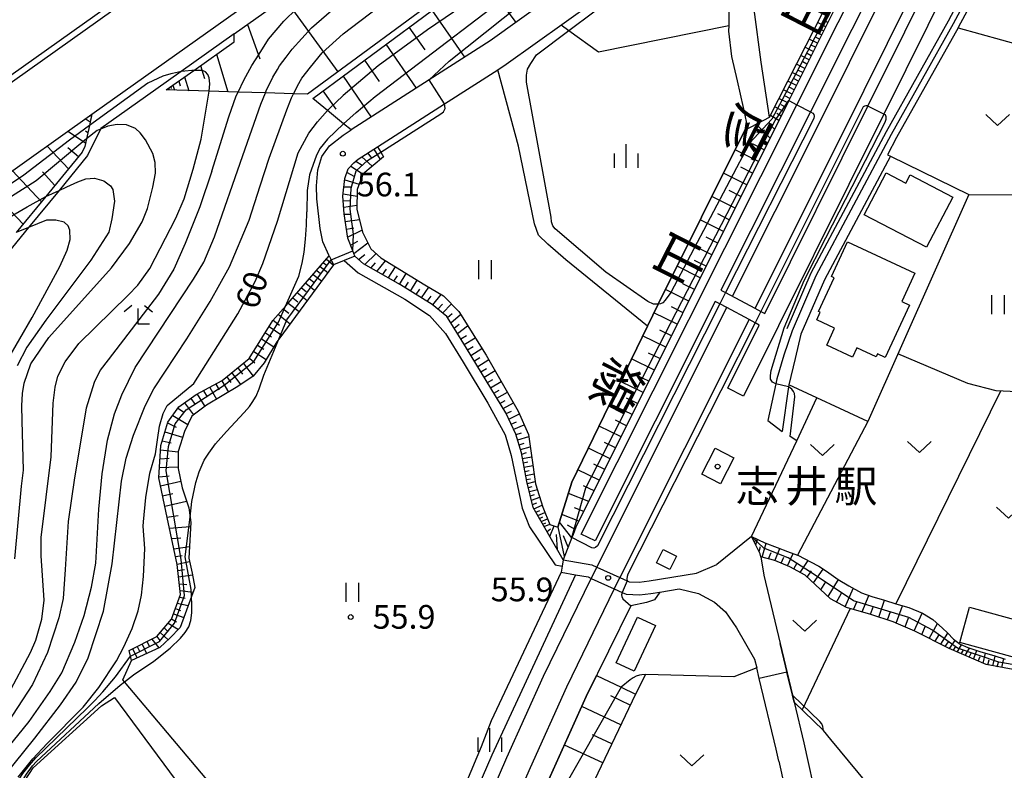
# Model space of a CAD drawing. Extents: x -12000 to -10000, y 88500 to 90000.
# Drawn here: x -11717 to -11561, y 89074 to 89192 of the extents above; entities that cross this region are included whole.
import ezdxf
from ezdxf.enums import TextEntityAlignment as Align

# ---------------------------------------------------------------- set-up
doc = ezdxf.new("R2010")
doc.units = 0
for name, color, linetype in [('2101000', 7, 'Continuous'), ('2101001', 7, 'Continuous'), ('2103000', 6, 'Continuous'), ('2226000', 7, 'Continuous'), ('2301000', 7, 'Continuous'), ('2424000', 7, 'Continuous'), ('3001000', 4, 'Continuous'), ('3003000', 7, 'Continuous'), ('5102000', 4, 'Continuous'), ('5105000', 4, 'Continuous'), ('6101110', 6, 'Continuous'), ('6101121', 6, 'Continuous'), ('6101990', 6, 'Continuous'), ('6110000', 1, 'Continuous'), ('6130000', 3, 'Continuous'), ('6301000', 3, 'Continuous'), ('6302000', 3, 'Continuous'), ('6311000', 3, 'Continuous'), ('6313000', 3, 'Continuous'), ('6333000', 2, 'Continuous'), ('6334000', 2, 'Continuous'), ('7101000', 4, 'Continuous'), ('7101001', 8, 'Continuous'), ('7102000', 2, 'Continuous'), ('7102001', 8, 'Continuous'), ('7312000', 4, 'Continuous'), ('8123000', 4, 'Continuous'), ('8124000', 4, 'Continuous'), ('8199000', 4, 'Continuous')]:
    doc.layers.add(name, color=color, linetype=linetype)
doc.styles.add('@ＭＳ ゴシック', font='txt')
doc.styles.add('Dm_Anotation', font='txt.shx', dxfattribs={"bigfont": 'PSCDM.shx'})
doc.styles.add('ＭＳ ゴシック', font='txt')

# ---------------------------------------------------------------- blocks, each defined once
blk = doc.blocks.new('631100')
at = {"layer": '6311000'}
for points in [[(-0.4, 0.6), (-0.4, -0.6)], [(0.4, 0.6), (0.4, -0.6)]]:
    blk.add_lwpolyline(points, dxfattribs=at)
blk = doc.blocks.new('631300')
at = {"layer": '6313000'}
blk.add_lwpolyline([(0.75, 0.35), (0, -0.35), (-0.75, 0.35)], dxfattribs=at)
blk = doc.blocks.new('633300')
at = {"layer": '6333000'}
for points in [[(-0.4, 0.6), (-0.9, 0.2)], [(0.72, -0.6), (0, -0.6), (0, 0.4)], [(0.4, 0.6), (0.9, 0.2)]]:
    blk.add_lwpolyline(points, dxfattribs=at)
blk = doc.blocks.new('633400')
at = {"layer": '6334000'}
for points in [[(0, -0.75), (0, 0.75)], [(-0.75, -0.75), (-0.75, 0.15)], [(0.75, -0.75), (0.75, 0.15)]]:
    blk.add_lwpolyline(points, dxfattribs=at)
blk = doc.blocks.new('731200')
at = {"layer": '7312000'}
blk.add_circle((0, 0), 0.15, dxfattribs=at)
blk = doc.blocks.new('819900')
at = {"layer": '8199000'}
blk.add_circle((0, 0), 0.15, dxfattribs=at)

msp = doc.modelspace()

# ---------------------------------------------------------------- linework, layer by layer
at = {"layer": '2101000', "flags": 128}
for points in [[(-11705.34, 89177.37), (-11647.76, 89218.3), (-11647.34, 89218.6), (-11619.35, 89239.6), (-11606.54, 89250)], [(-11660.13, 89172.22), (-11649.54, 89179), (-11641.1, 89184.41), (-11639.78, 89185.26), (-11621.45, 89198.43), (-11621.33, 89198.52), (-11605.07, 89210.92), (-11604.3, 89211.59), (-11591.93, 89222.47), (-11589.39, 89226.05), (-11586.76, 89225.13), (-11586.43, 89225.03), (-11584.38, 89224.45), (-11582.21, 89224.57), (-11576.87, 89225.24)], [(-11575.27, 89225.44), (-11573.04, 89225.71), (-11569.67, 89226.13), (-11565.36, 89226), (-11560.97, 89225.87), (-11559.16, 89225.81), (-11556.32, 89225.74), (-11555.16, 89225.71), (-11554.48, 89225.17), (-11558.87, 89214.57), (-11565.86, 89197.7), (-11569.07, 89191.65), (-11578.88, 89174.15), (-11590.79, 89151.81), (-11594.55, 89143.08), (-11595.84, 89139.24), (-11596.94, 89135.47), (-11597.12, 89134.68), (-11598.41, 89128.92)], [(-11601.7, 89219.87), (-11607.92, 89214.4), (-11624.01, 89202.13), (-11624.11, 89202.06), (-11642.31, 89188.98), (-11651.97, 89182.79), (-11664.33, 89174.87)], [(-11557.95, 89214.18), (-11564.95, 89197.28), (-11568.19, 89191.18), (-11568.28, 89191.01), (-11578, 89173.67), (-11579.45, 89170.95), (-11579, 89170.73), (-11589.43, 89151.16), (-11593.15, 89142.54), (-11594.06, 89138.7), (-11595.06, 89134.56), (-11595.11, 89134.23), (-11596.1, 89127.14)], [(-11667.78, 89154.94), (-11668.79, 89157.15), (-11669.24, 89159.29), (-11669.73, 89164), (-11669.81, 89166.05), (-11669.57, 89168.54), (-11668.95, 89170.65), (-11667.74, 89172.35), (-11665.61, 89174.05), (-11664.33, 89174.87)], [(-11663.72, 89154.9), (-11664.05, 89155.73), (-11664.86, 89157.75), (-11665.43, 89161.61), (-11665.62, 89164.42), (-11665.3, 89167.17), (-11664.77, 89168.71), (-11663.92, 89169.68), (-11663.19, 89170.27), (-11660.13, 89172.22)], [(-11667.78, 89154.94), (-11667.51, 89154.35), (-11667.14, 89153.54)], [(-11599.51, 89107.32), (-11599.59, 89107.81), (-11600.96, 89110.56)], [(-11630.76, 89106.86), (-11626.23, 89106.08), (-11625.44, 89105.72), (-11621.8, 89104.06), (-11620.63, 89103.52), (-11620.34, 89103.39), (-11618.75, 89103.31), (-11617.18, 89103.51), (-11609.67, 89104.74), (-11606.48, 89106.12)], [(-11599.51, 89107.32), (-11599, 89104.44), (-11596.43, 89093.62)], [(-11631.11, 89104.89), (-11628.81, 89104.49), (-11626.83, 89104.15), (-11626.33, 89103.92), (-11622.69, 89102.26), (-11621.46, 89101.7), (-11620.82, 89101.41), (-11618.68, 89101.31), (-11616.9, 89101.53), (-11615.49, 89101.76), (-11612.41, 89102.26), (-11609.34, 89101.54), (-11606.82, 89100.15), (-11605.08, 89098.63), (-11603.32, 89096.1), (-11600.47, 89091.12), (-11600.14, 89089.76)], [(-11596.43, 89093.62), (-11594.5, 89085.47), (-11594.23, 89084.33), (-11592.71, 89077.91), (-11588.34, 89058.29), (-11587.56, 89054.76), (-11584.33, 89043.13)], [(-11596.67, 89074.98), (-11597.09, 89076.9), (-11599.74, 89088.06), (-11600.14, 89089.76)], [(-11596.67, 89074.98), (-11592.74, 89057.31), (-11591.93, 89053.67), (-11589.19, 89043.8)]]:
    msp.add_lwpolyline(points, dxfattribs=at)
at = {"layer": '2101001', "flags": 128}
for points in [[(-11813.52, 89104.43), (-11740.1, 89152.66), (-11735.92, 89155.63), (-11705.34, 89177.37)], [(-11663.72, 89154.9), (-11665.43, 89154.22), (-11667.14, 89153.54)], [(-11598.41, 89128.92), (-11596.1, 89127.14)], [(-11600.96, 89110.56), (-11606.48, 89106.12)], [(-11630.76, 89106.86), (-11630.93, 89105.88), (-11631.11, 89104.89)]]:
    msp.add_lwpolyline(points, dxfattribs=at)
at = {"layer": '2103000', "flags": 128}
for points in [[(-11665.43, 89154.22), (-11663.2, 89152.27), (-11655.81, 89148.11), (-11651.92, 89145.51), (-11649.39, 89142.67), (-11646.58, 89138.13), (-11642.68, 89131.62), (-11639.93, 89126.64), (-11639.02, 89123.36), (-11637.24, 89115.04), (-11636.1, 89112.06), (-11632.03, 89106.05), (-11630.93, 89105.88)], [(-11556.63, 89089.25), (-11559.58, 89089.49), (-11563.85, 89090.28), (-11569.7, 89092.84), (-11575.11, 89095.58), (-11577.7, 89096.69), (-11578.55, 89097.06), (-11582.07, 89098.23), (-11585.94, 89099.31), (-11588.48, 89100.68), (-11592.48, 89104.41), (-11594.91, 89105.77), (-11597.29, 89106.73), (-11599.51, 89107.32)]]:
    msp.add_lwpolyline(points, dxfattribs=at)
at = {"layer": '2226000', "flags": 128}
for points in [[(-11864.9, 89087.38), (-11830.67, 89108.12), (-11747.15, 89162.98), (-11743.17, 89165.81), (-11655, 89228.49), (-11654.72, 89228.69), (-11626.3, 89250)], [(-11624.64, 89250), (-11654.13, 89227.88), (-11654.42, 89227.67), (-11742.59, 89165), (-11746.59, 89162.16), (-11830.13, 89107.27), (-11864.38, 89086.53)]]:
    msp.add_lwpolyline(points, dxfattribs=at)
at = {"layer": '2301000', "flags": 128}
for points in [[(-11603.98, 89148.55), (-11590.47, 89175.49), (-11565.36, 89226), (-11564.38, 89227.97), (-11564.13, 89228.48), (-11553.57, 89250)], [(-11549.12, 89250), (-11559.99, 89227.84), (-11560.55, 89226.71), (-11560.97, 89225.87), (-11586.9, 89173.7), (-11600.45, 89146.65)], [(-11670.6, 88993.13), (-11658.98, 89028.29), (-11652.39, 89045.19), (-11646.16, 89060.65), (-11645.83, 89061.4), (-11639.67, 89075.58), (-11633.9, 89088.43), (-11626.33, 89103.92), (-11625.73, 89105.14), (-11625.44, 89105.72), (-11604.87, 89146.76)], [(-11601.35, 89144.87), (-11621.8, 89104.06), (-11622.15, 89103.37), (-11622.69, 89102.26), (-11630.27, 89086.73), (-11636.01, 89073.96), (-11642.1, 89059.96), (-11642.47, 89059.11), (-11648.67, 89043.71), (-11655.21, 89026.94), (-11666.81, 88991.86)]]:
    msp.add_lwpolyline(points, dxfattribs=at)
at = {"layer": '2424000', "flags": 128}
msp.add_lwpolyline([(-11606.7, 89147.74), (-11625.72, 89109.84), (-11627.9, 89110.93), (-11593.82, 89178.87), (-11574.14, 89218.1), (-11571.95, 89217), (-11591.65, 89177.74), (-11605.81, 89149.53), (-11605.07, 89149.13), (-11600.45, 89146.66), (-11599.5, 89146.15), (-11598.87, 89145.81), (-11582.56, 89178.65), (-11565.07, 89213.86), (-11562.55, 89212.61), (-11580.05, 89177.39), (-11602.22, 89132.75), (-11604.74, 89134), (-11599.76, 89144.01), (-11600.4, 89144.35), (-11601.35, 89144.87), (-11604.87, 89146.76), (-11605.97, 89147.35), (-11606.7, 89147.74)], close=True, dxfattribs=at)
at = {"layer": '3001000', "flags": 128}
for points in [[(-11583.14, 89161.47), (-11579.66, 89168.1), (-11576.55, 89166.47), (-11575.86, 89167.79), (-11569.13, 89164.25), (-11573.3, 89156.31), (-11583.14, 89161.47)], [(-11575.1, 89152.22), (-11577.18, 89147.73), (-11575.97, 89147.17), (-11579.81, 89138.89), (-11581.01, 89139.44), (-11581.22, 89138.99), (-11584.32, 89140.42), (-11584.99, 89138.95), (-11589.07, 89140.84), (-11587.82, 89143.52), (-11590.65, 89144.83), (-11590.1, 89146.02), (-11590.35, 89146.14), (-11587.87, 89151.49), (-11588.32, 89151.7), (-11585.79, 89157.17), (-11575.1, 89152.22)], [(-11603.78, 89122.98), (-11605.9, 89118.89), (-11608.85, 89120.42), (-11606.72, 89124.5), (-11603.78, 89122.98)], [(-11614.97, 89108.51), (-11612.82, 89107.45), (-11613.87, 89105.31), (-11616.02, 89106.37), (-11614.97, 89108.51)], [(-11616.14, 89096.46), (-11619.55, 89089.23), (-11622.4, 89090.58), (-11618.99, 89097.8), (-11616.14, 89096.46)]]:
    msp.add_lwpolyline(points, close=True, dxfattribs=at)
at = {"layer": '3003000', "flags": 128}
msp.add_lwpolyline([(-11566.45, 89099.37), (-11557.82, 89096.99), (-11559.37, 89091.38), (-11568, 89093.77), (-11566.45, 89099.37)], close=True, dxfattribs=at)
at = {"layer": '5102000', "flags": 128}
msp.add_lwpolyline([(-11586.43, 89225.03), (-11596.69, 89215.31), (-11598.72, 89213), (-11600.61, 89209.8), (-11601.13, 89208.65), (-11602.15, 89206.4), (-11603.28, 89203.26), (-11603.96, 89199.36), (-11604.5, 89195.71), (-11604.58, 89191.39), (-11604.6, 89190.51), (-11604.12, 89186.51), (-11603.23, 89182.67), (-11602.29, 89178.43), (-11601.84, 89176.22), (-11602.03, 89174.84), (-11615.72, 89147.31), (-11617.45, 89143.84), (-11629.39, 89119.13), (-11631.6, 89112.01)], dxfattribs=at)
at = {"layer": '5105000', "flags": 128}
for points in [[(-11703.84, 89083.77), (-11701.78, 89085.09), (-11691.13, 89070.68), (-11690.35, 89068.78), (-11690.32, 89068.42), (-11692.36, 89066.85)], [(-11692.36, 89066.85), (-11695.3, 89065.95), (-11716.5, 89058.14), (-11717.85, 89058.54), (-11719.07, 89060.38), (-11719.48, 89062.71), (-11719.01, 89067.22), (-11714.62, 89073.96), (-11703.84, 89083.77)]]:
    msp.add_lwpolyline(points, dxfattribs=at)
at = {"layer": '6101110', "flags": 128}
for points in [[(-11693.58, 89181.2), (-11689.23, 89184.29), (-11682.85, 89188.82), (-11682.81, 89190.08), (-11646.2, 89216.1), (-11645.75, 89216.42), (-11617.68, 89237.47), (-11607.26, 89245.94), (-11603.73, 89250), (-11601.55, 89252.5), (-11600.08, 89255.25), (-11593.41, 89260.67), (-11592.59, 89261.34), (-11592.14, 89261.71), (-11591.66, 89262.1)], [(-11670.4, 89179.87), (-11646.95, 89197.21), (-11629.08, 89210.94), (-11614.49, 89221.84), (-11607.22, 89227.33), (-11603.59, 89230.07), (-11597.96, 89234.43), (-11594.51, 89237.57), (-11592.28, 89240.58), (-11588.75, 89246.25)], [(-11585.97, 89197.75), (-11595.07, 89179.51), (-11628.76, 89112.01), (-11629.21, 89110.86), (-11629.39, 89110.4), (-11630.76, 89106.86), (-11635.51, 89115.14), (-11636.51, 89119.25), (-11637.36, 89123.8), (-11638.24, 89126.76), (-11639.87, 89130.12), (-11646.05, 89140.35), (-11648, 89143.5), (-11649.18, 89145.35), (-11651.51, 89147.28), (-11656.52, 89150.35), (-11660.79, 89152.77), (-11662.35, 89153.69), (-11663.72, 89154.9), (-11664.05, 89155.73), (-11664.86, 89157.75), (-11665.43, 89161.61), (-11665.62, 89164.42), (-11665.3, 89167.17), (-11664.77, 89168.71), (-11663.92, 89169.68), (-11663.19, 89170.27), (-11660.13, 89172.22)], [(-11705.34, 89177.37), (-11705.73, 89175.57), (-11706.18, 89173.48), (-11706.45, 89172.24), (-11706.88, 89171.36), (-11712.62, 89164.37), (-11717.32, 89158.64)], [(-11699.43, 89092.5), (-11695.07, 89094.72), (-11692.77, 89097.46), (-11691.33, 89101.35), (-11691.85, 89106.12), (-11693.46, 89113.54), (-11694.74, 89119.82), (-11694.44, 89124.96), (-11693.35, 89128.63), (-11691.57, 89131.09), (-11688.83, 89133), (-11684.73, 89135.22), (-11680.44, 89138.69), (-11676.71, 89144.7), (-11674.68, 89147.02), (-11667.78, 89154.94)], [(-11559.58, 89089.49), (-11563.85, 89090.28), (-11569.7, 89092.84), (-11575.11, 89095.58), (-11577.7, 89096.69), (-11578.55, 89097.06), (-11582.07, 89098.23), (-11585.94, 89099.31), (-11588.48, 89100.68), (-11592.48, 89104.41), (-11594.91, 89105.77), (-11597.29, 89106.73), (-11599.51, 89107.32), (-11599.59, 89107.81), (-11600.96, 89110.56)], [(-11619.31, 89085.62), (-11627.45, 89068.57), (-11624.79, 89067.11), (-11625.09, 89066.31), (-11626.14, 89063.47), (-11631.63, 89048.65), (-11632.1, 89047.66), (-11632.43, 89046.95), (-11634.67, 89042.81), (-11640.68, 89034.2), (-11641.46, 89028.73)]]:
    msp.add_lwpolyline(points, dxfattribs=at)
at = {"layer": '6101121', "flags": 128}
for points in [[(-11588.55, 89250), (-11588.49, 89248.49), (-11589.61, 89246.77), (-11593.11, 89241.15), (-11595.26, 89238.25), (-11598.61, 89235.19), (-11604.2, 89230.87), (-11607.78, 89228.17), (-11615.09, 89222.64), (-11629.68, 89211.74), (-11647.55, 89198.01), (-11671.21, 89180.53), (-11673.45, 89180.6), (-11677.88, 89180.73), (-11682.22, 89180.86), (-11686.77, 89181), (-11693.58, 89181.2)], [(-11588.75, 89246.25), (-11588.85, 89245.42), (-11589.18, 89242.65), (-11590.39, 89237.86), (-11591.93, 89233.85), (-11594.62, 89229.32), (-11597.79, 89225.09), (-11601.7, 89219.87), (-11607.92, 89214.4), (-11624.01, 89202.13), (-11624.11, 89202.06), (-11642.31, 89188.98), (-11651.97, 89182.79), (-11664.33, 89174.87), (-11665.51, 89175.84), (-11668.07, 89177.95), (-11670.4, 89179.87)], [(-11660.13, 89172.22), (-11659.65, 89171.37), (-11659.22, 89170.63), (-11662.45, 89167.88), (-11663.38, 89165.43), (-11663.4, 89162.33), (-11662.54, 89158.71), (-11661.21, 89156.05), (-11659.61, 89154.62), (-11652.67, 89150.38), (-11649.7, 89148.63), (-11647.29, 89146.14), (-11642.98, 89139.25), (-11637.87, 89130.39), (-11636.28, 89126.68), (-11635.79, 89123.38), (-11635.13, 89118.86), (-11634, 89115.2), (-11632.88, 89112.46), (-11631.6, 89112.01), (-11629.39, 89119.13), (-11617.45, 89143.84), (-11615.72, 89147.31), (-11602.03, 89174.84), (-11598.13, 89176.89), (-11587.99, 89196.83)], [(-11813.52, 89104.43), (-11740.1, 89152.66), (-11735.92, 89155.63), (-11705.34, 89177.37)], [(-11667.78, 89154.94), (-11667.51, 89154.35), (-11667.14, 89153.54), (-11675.76, 89141.76), (-11676.06, 89141.36), (-11678.11, 89138.04), (-11679.85, 89135.9), (-11682.23, 89134.3), (-11687.21, 89131.34), (-11689.56, 89129.58), (-11690.7, 89127.18), (-11691.7, 89123.99), (-11691.72, 89121.3), (-11691.07, 89118.26), (-11690.03, 89115.08), (-11689.82, 89113.58), (-11689.71, 89112.77), (-11690.03, 89107.14), (-11689.49, 89104.74), (-11689.06, 89102.48), (-11689.59, 89101.03), (-11691.38, 89096.14), (-11692.99, 89094.46), (-11694.61, 89092.99), (-11699.09, 89090.93), (-11699.23, 89091.59), (-11699.43, 89092.5)], [(-11600.96, 89110.56), (-11598.84, 89109.54), (-11596.9, 89108.81), (-11595.25, 89108.19), (-11593.71, 89107.6), (-11593.55, 89107.54), (-11591.64, 89106.55), (-11590.31, 89105.84), (-11589.12, 89105.08), (-11587.24, 89103.76), (-11585.58, 89102.72), (-11583.57, 89101.62), (-11581.91, 89101.03), (-11579.93, 89100.45), (-11578.12, 89099.89), (-11577.74, 89099.77), (-11576.07, 89099.31), (-11573.9, 89098.4), (-11572.29, 89097.43), (-11570.73, 89096.07), (-11569.96, 89095.3), (-11569, 89094.28), (-11567.97, 89093.52), (-11566.73, 89092.98), (-11564.68, 89092.3), (-11562.63, 89091.7), (-11560.81, 89091.15)], [(-11641.46, 89028.73), (-11643.93, 89029.66), (-11645.58, 89030.28), (-11647.4, 89030.96), (-11649.57, 89031.78), (-11645.42, 89042.42), (-11639.24, 89057.76), (-11632.81, 89072.55), (-11627.11, 89085.25), (-11625.48, 89088.57), (-11621.61, 89086.72), (-11619.31, 89085.62)]]:
    msp.add_lwpolyline(points, dxfattribs=at)
at = {"layer": '6101990', "flags": 128}
for points in [[(-11643.92, 89199.54), (-11638.24, 89191.9)], [(-11674.86, 89195.73), (-11666.41, 89184.07)], [(-11651.53, 89193.82), (-11646.39, 89186.37)], [(-11588.91, 89191.85), (-11589.55, 89192.17)], [(-11680.73, 89191.56), (-11678.77, 89186.13)], [(-11655.17, 89191.13), (-11652.69, 89187.53)], [(-11589.88, 89189.91), (-11591.18, 89190.56)], [(-11589.23, 89191.21), (-11590.52, 89191.86)], [(-11589.56, 89190.56), (-11590.2, 89190.88)], [(-11590.53, 89188.6), (-11591.84, 89189.26)], [(-11590.21, 89189.26), (-11590.86, 89189.58)], [(-11658.81, 89188.44), (-11654.02, 89181.48)], [(-11591.19, 89187.29), (-11592.51, 89187.95)], [(-11590.86, 89187.95), (-11591.52, 89188.28)], [(-11685.62, 89186.86), (-11683.82, 89180.91)], [(-11662.21, 89185.93), (-11659.89, 89182.56)], [(-11591.85, 89185.96), (-11593.18, 89186.63)], [(-11591.52, 89186.62), (-11592.18, 89186.96)], [(-11688.15, 89185.06), (-11687.54, 89183.03)], [(-11592.52, 89184.62), (-11593.86, 89185.3)], [(-11592.86, 89183.95), (-11593.53, 89184.29)], [(-11592.19, 89185.29), (-11592.85, 89185.63)], [(-11691.6, 89182.6), (-11691.38, 89181.87)], [(-11690.68, 89183.26), (-11690.03, 89181.09)], [(-11665.61, 89183.41), (-11661.13, 89176.92)], [(-11593.87, 89181.92), (-11595.23, 89182.6)], [(-11593.19, 89183.28), (-11594.54, 89183.95)], [(-11593.53, 89182.6), (-11594.21, 89182.94)], [(-11693.2, 89181.47), (-11693.11, 89181.19)], [(-11692.86, 89181.71), (-11692.78, 89181.44)], [(-11692.53, 89181.95), (-11692.29, 89181.16)], [(-11668.78, 89181.07), (-11666.76, 89178.14)], [(-11594.55, 89180.55), (-11595.92, 89181.24)], [(-11594.21, 89181.23), (-11594.89, 89181.58)], [(-11595.24, 89179.17), (-11596.62, 89179.87)], [(-11594.9, 89179.86), (-11595.58, 89180.21)], [(-11595.93, 89177.78), (-11597.28, 89178.55)], [(-11595.59, 89178.48), (-11596.28, 89178.83)], [(-11705.62, 89176.09), (-11706.4, 89176.61)], [(-11705.42, 89177.02), (-11705.63, 89177.16)], [(-11705.52, 89176.55), (-11705.63, 89176.63)], [(-11596.63, 89176.38), (-11597.99, 89177.16)], [(-11596.28, 89177.08), (-11596.96, 89177.47)], [(-11598.03, 89173.59), (-11600.25, 89175.77)], [(-11597.33, 89174.99), (-11598.1, 89175.74)], [(-11706.34, 89172.76), (-11709.18, 89174.64)], [(-11705.98, 89174.43), (-11706.37, 89174.69)], [(-11709.06, 89168.7), (-11712.44, 89172.32)], [(-11707.49, 89170.62), (-11709.15, 89172.05)], [(-11660.76, 89171.82), (-11659.73, 89170.2)], [(-11599.87, 89169.89), (-11603.57, 89171.74)], [(-11598.95, 89171.74), (-11600.79, 89172.68)], [(-11662.64, 89170.62), (-11660.99, 89169.13)], [(-11661.7, 89171.22), (-11661.08, 89170.4)], [(-11664.4, 89169.13), (-11662.43, 89167.9)], [(-11663.58, 89169.95), (-11662.56, 89169.31)], [(-11600.79, 89168.05), (-11602.64, 89168.97)], [(-11713.34, 89163.5), (-11717.93, 89168.42)], [(-11711.2, 89166.1), (-11713.19, 89168.23)], [(-11665.32, 89166.99), (-11663.05, 89166.3)], [(-11664.97, 89168.12), (-11663.89, 89167.54)], [(-11601.72, 89166.2), (-11605.41, 89168.04)], [(-11665.45, 89165.88), (-11664.32, 89165.9)], [(-11665.58, 89164.78), (-11663.39, 89164.39)], [(-11603.56, 89162.51), (-11607.25, 89164.35)], [(-11602.64, 89164.35), (-11604.48, 89165.27)], [(-11716.24, 89159.95), (-11718.95, 89162.86)], [(-11665.57, 89163.72), (-11664.48, 89163.67)], [(-11665.5, 89162.65), (-11663.4, 89162.96)], [(-11665.42, 89161.53), (-11664.32, 89161.57)], [(-11604.48, 89160.67), (-11606.32, 89161.58)], [(-11665.25, 89160.41), (-11663.01, 89160.68)], [(-11665.07, 89159.16), (-11663.91, 89159.38)], [(-11605.4, 89158.82), (-11609.08, 89160.66)], [(-11664.88, 89157.91), (-11662.61, 89159)], [(-11606.32, 89156.98), (-11608.16, 89157.9)], [(-11664.41, 89156.62), (-11663.29, 89157.29)], [(-11663.89, 89155.33), (-11661.69, 89157)], [(-11607.23, 89155.14), (-11610.92, 89156.98)], [(-11663.14, 89154.38), (-11662.15, 89155.19)], [(-11662.18, 89153.59), (-11660.38, 89155.3)], [(-11669.22, 89153.29), (-11668.02, 89152.33)], [(-11668.72, 89153.86), (-11668.13, 89153.43)], [(-11668.22, 89154.44), (-11667.16, 89153.52)], [(-11661.23, 89153.03), (-11660.46, 89153.86)], [(-11660.28, 89152.48), (-11658.87, 89154.17)], [(-11658.45, 89151.44), (-11657.28, 89153.2)], [(-11609.07, 89151.47), (-11612.74, 89153.3)], [(-11608.15, 89153.3), (-11609.99, 89154.22)], [(-11670.32, 89152.02), (-11669.02, 89150.98)], [(-11669.77, 89152.66), (-11669.15, 89152.16)], [(-11659.37, 89151.96), (-11658.74, 89152.84)], [(-11657.56, 89150.94), (-11657.01, 89151.81)], [(-11656.68, 89150.44), (-11655.61, 89152.18)], [(-11672.18, 89149.89), (-11671.43, 89149.3)], [(-11671.52, 89150.65), (-11670.1, 89149.5)], [(-11670.92, 89151.34), (-11670.24, 89150.79)], [(-11655.81, 89149.91), (-11655.27, 89150.78)], [(-11654.94, 89149.38), (-11653.88, 89151.12)], [(-11653.19, 89148.31), (-11652.02, 89150)], [(-11609.98, 89149.63), (-11611.82, 89150.55)], [(-11673.56, 89148.32), (-11672.74, 89147.66)], [(-11672.84, 89149.14), (-11671.28, 89147.89)], [(-11654.06, 89148.84), (-11653.48, 89149.68)], [(-11652.28, 89147.75), (-11651.65, 89148.58)], [(-11651.39, 89147.18), (-11650.09, 89148.86)], [(-11610.9, 89147.8), (-11614.57, 89149.63)], [(-11674.27, 89147.49), (-11672.57, 89146.13)], [(-11650.62, 89146.54), (-11649.88, 89147.3)], [(-11649.85, 89145.9), (-11648.45, 89147.34)], [(-11611.81, 89145.96), (-11613.65, 89146.88)], [(-11675.84, 89145.69), (-11673.98, 89144.2)], [(-11675.06, 89146.59), (-11674.17, 89145.88)], [(-11649.1, 89145.22), (-11648.35, 89145.85)], [(-11648.55, 89144.37), (-11647, 89145.67)], [(-11612.73, 89144.13), (-11616.4, 89145.96)], [(-11677.29, 89143.77), (-11675.28, 89142.43)], [(-11676.64, 89144.78), (-11675.66, 89144.01)], [(-11648.01, 89143.52), (-11647.22, 89144.13)], [(-11647.48, 89142.66), (-11645.89, 89143.9)], [(-11677.9, 89142.78), (-11676.93, 89142.14)], [(-11646.95, 89141.8), (-11646.09, 89142.33)], [(-11614.55, 89140.49), (-11618.2, 89142.28)], [(-11613.64, 89142.31), (-11615.47, 89143.22)], [(-11679.12, 89140.81), (-11678.14, 89140.19)], [(-11678.51, 89141.8), (-11676.54, 89140.58)], [(-11646.42, 89140.95), (-11644.7, 89142)], [(-11645.89, 89140.08), (-11645.02, 89140.61)], [(-11679.73, 89139.83), (-11677.78, 89138.58)], [(-11645.36, 89139.2), (-11643.62, 89140.27)], [(-11615.45, 89138.69), (-11617.26, 89139.58)], [(-11681.37, 89137.94), (-11679.81, 89135.94)], [(-11680.4, 89138.75), (-11679.55, 89138.04)], [(-11644.83, 89138.33), (-11643.95, 89138.87)], [(-11644.3, 89137.46), (-11642.56, 89138.53)], [(-11616.34, 89136.89), (-11619.95, 89138.66)], [(-11683.99, 89135.82), (-11683.34, 89134.92)], [(-11683.18, 89136.47), (-11681.82, 89134.58)], [(-11682.27, 89137.21), (-11681.52, 89136.24)], [(-11643.78, 89136.6), (-11642.92, 89137.13)], [(-11643.27, 89135.74), (-11641.56, 89136.79)], [(-11617.23, 89135.11), (-11619.02, 89135.99)], [(-11685.75, 89134.67), (-11685.21, 89133.76)], [(-11684.8, 89135.18), (-11683.73, 89133.41)], [(-11642.76, 89134.9), (-11641.91, 89135.41)], [(-11642.25, 89134.07), (-11640.57, 89135.06)], [(-11618.12, 89133.34), (-11621.68, 89135.09)], [(-11688.71, 89133.07), (-11687.48, 89131.13)], [(-11687.7, 89133.61), (-11687.13, 89132.67)], [(-11686.7, 89134.15), (-11685.63, 89132.28)], [(-11641.76, 89133.24), (-11640.91, 89133.72)], [(-11641.26, 89132.42), (-11639.59, 89133.37)], [(-11690.67, 89131.72), (-11689.26, 89129.81)], [(-11689.69, 89132.4), (-11689, 89131.46)], [(-11640.77, 89131.61), (-11639.93, 89132.06)], [(-11640.28, 89130.81), (-11638.62, 89131.69)], [(-11619.87, 89129.83), (-11623.38, 89131.56)], [(-11618.99, 89131.58), (-11620.76, 89132.45)], [(-11692.56, 89129.72), (-11690.19, 89128.25)], [(-11691.74, 89130.85), (-11690.68, 89130.15)], [(-11639.81, 89129.99), (-11638.96, 89130.4)], [(-11639.39, 89129.14), (-11637.69, 89129.96)], [(-11693.38, 89128.52), (-11692.04, 89127.86)], [(-11639, 89128.32), (-11638.15, 89128.69)], [(-11638.6, 89127.51), (-11636.94, 89128.22)], [(-11621.62, 89126.32), (-11625.09, 89128.03)], [(-11620.74, 89128.08), (-11622.49, 89128.94)], [(-11693.8, 89127.11), (-11690.99, 89126.26)], [(-11638.22, 89126.69), (-11637.37, 89126.96)], [(-11694.22, 89125.7), (-11692.8, 89125.35)], [(-11637.96, 89125.82), (-11636.23, 89126.37)], [(-11637.74, 89125.06), (-11636.92, 89125.31)], [(-11622.48, 89124.59), (-11624.21, 89125.44)], [(-11694.48, 89124.26), (-11691.7, 89123.94)], [(-11637.51, 89124.3), (-11636, 89124.76)], [(-11637.32, 89123.6), (-11636.6, 89123.82)], [(-11623.34, 89122.86), (-11626.77, 89124.55)], [(-11694.56, 89122.86), (-11693.13, 89122.93)], [(-11637.19, 89122.88), (-11635.76, 89123.18)], [(-11637.06, 89122.19), (-11636.36, 89122.34)], [(-11636.93, 89121.5), (-11635.56, 89121.78)], [(-11624.2, 89121.15), (-11625.9, 89121.99)], [(-11694.64, 89121.47), (-11691.72, 89121.59)], [(-11636.81, 89120.84), (-11636.13, 89120.97)], [(-11636.68, 89120.18), (-11635.36, 89120.44)], [(-11625.05, 89119.44), (-11628.44, 89121.11)], [(-11694.73, 89120.01), (-11693.12, 89120.14)], [(-11694.48, 89118.57), (-11691.29, 89119.29)], [(-11636.57, 89119.55), (-11635.92, 89119.68)], [(-11636.43, 89118.92), (-11635.19, 89119.25)], [(-11694.16, 89116.96), (-11692.52, 89117.33)], [(-11636.28, 89118.29), (-11635.66, 89118.45)], [(-11636.12, 89117.65), (-11634.86, 89118)], [(-11635.96, 89116.98), (-11635.32, 89117.2)], [(-11626.73, 89116.07), (-11629.94, 89117.37)], [(-11625.89, 89117.76), (-11627.57, 89118.58)], [(-11693.83, 89115.36), (-11690.37, 89116.12)], [(-11635.79, 89116.3), (-11634.48, 89116.76)], [(-11635.63, 89115.61), (-11634.95, 89115.85)], [(-11635.4, 89114.95), (-11634.09, 89115.5)], [(-11635.09, 89114.41), (-11634.49, 89114.67)], [(-11634.79, 89113.88), (-11633.66, 89114.36)], [(-11628.28, 89112.98), (-11630.97, 89114.05)], [(-11627.51, 89114.52), (-11628.98, 89115.11)], [(-11693.48, 89113.62), (-11691.69, 89113.88)], [(-11634.52, 89113.41), (-11633.99, 89113.64)], [(-11634.25, 89112.94), (-11633.25, 89113.37)], [(-11634.01, 89112.52), (-11633.54, 89112.73)], [(-11633.77, 89112.11), (-11632.9, 89112.52)], [(-11629.42, 89110.32), (-11631.35, 89112.81)], [(-11693.1, 89111.89), (-11689.75, 89112.14)], [(-11633.32, 89111.32), (-11632.79, 89111.78)], [(-11632.87, 89110.54), (-11632.2, 89112.22)], [(-11630.56, 89107.38), (-11631.58, 89112.06)], [(-11628.89, 89111.67), (-11630.09, 89112.34)], [(-11692.75, 89110.25), (-11691.29, 89110.36)], [(-11631.68, 89108.46), (-11631.83, 89110.85)], [(-11629.99, 89108.85), (-11630.72, 89110.67)], [(-11600.71, 89110.05), (-11600.61, 89110.39)], [(-11600.5, 89109.63), (-11600.41, 89109.94)], [(-11600.29, 89109.21), (-11600.03, 89110.11)], [(-11599.28, 89107.26), (-11598.65, 89109.47)], [(-11692.39, 89108.6), (-11689.93, 89108.96)], [(-11599.78, 89108.18), (-11599.55, 89108.98)], [(-11598.28, 89106.99), (-11597.87, 89108.01)], [(-11597.27, 89106.72), (-11596.49, 89108.65)], [(-11595.29, 89105.92), (-11594.4, 89107.87)], [(-11692.12, 89107.39), (-11691.06, 89107.54)], [(-11691.86, 89106.17), (-11689.91, 89106.59)], [(-11596.28, 89106.32), (-11595.84, 89107.28)], [(-11594.28, 89105.41), (-11593.75, 89106.39)], [(-11593.28, 89104.86), (-11592.02, 89106.75)], [(-11691.75, 89105.18), (-11690.71, 89105.35)], [(-11592.17, 89104.12), (-11591.48, 89105.11)], [(-11591.18, 89103.2), (-11589.61, 89105.39)], [(-11691.64, 89104.18), (-11689.44, 89104.49)], [(-11691.52, 89103.08), (-11690.32, 89102.93)], [(-11590.02, 89102.12), (-11589.23, 89103.36)], [(-11588.86, 89101.04), (-11587.18, 89103.72)], [(-11691.4, 89101.98), (-11689.34, 89101.73)], [(-11587.54, 89100.17), (-11586.75, 89101.57)], [(-11586.14, 89099.42), (-11584.88, 89102.33)], [(-11691.83, 89099.99), (-11690.09, 89099.65)], [(-11691.47, 89100.97), (-11690.6, 89100.8)], [(-11584.81, 89099), (-11584.26, 89100.34)], [(-11583.47, 89098.62), (-11582.41, 89101.21)], [(-11580.81, 89097.81), (-11579.92, 89100.45)], [(-11692.14, 89099.16), (-11691.32, 89098.86)], [(-11582.13, 89098.25), (-11581.69, 89099.54)], [(-11579.43, 89097.35), (-11578.98, 89098.68)], [(-11578.06, 89096.85), (-11577.05, 89099.58)], [(-11575.24, 89095.64), (-11573.95, 89098.42)], [(-11692.75, 89097.51), (-11691.98, 89097.05)], [(-11692.45, 89098.33), (-11690.8, 89097.73)], [(-11576.65, 89096.24), (-11576.11, 89097.67)], [(-11694.53, 89095.37), (-11693.28, 89094.2)], [(-11693.91, 89096.1), (-11693.26, 89095.48)], [(-11693.3, 89096.83), (-11691.66, 89095.84)], [(-11574.04, 89095.04), (-11573.42, 89096.39)], [(-11572.84, 89094.43), (-11571.55, 89096.78)], [(-11696.63, 89093.93), (-11696.26, 89093.16)], [(-11695.84, 89094.33), (-11694.78, 89092.91)], [(-11695.08, 89094.71), (-11694.6, 89094.07)], [(-11571.93, 89093.97), (-11571.28, 89094.97)], [(-11571.01, 89093.5), (-11569.89, 89095.23)], [(-11570.32, 89093.15), (-11569.81, 89093.88)], [(-11569.62, 89092.81), (-11568.74, 89094.09)], [(-11698.9, 89092.77), (-11698.2, 89091.34)], [(-11698.16, 89093.15), (-11697.8, 89092.42)], [(-11697.42, 89093.52), (-11696.7, 89092.03)], [(-11569.01, 89092.54), (-11568.61, 89093.12)], [(-11568.4, 89092.27), (-11567.72, 89093.41)], [(-11567.78, 89092), (-11567.44, 89092.57)], [(-11567.16, 89091.73), (-11566.47, 89092.89)], [(-11565.83, 89091.15), (-11565.33, 89092.51)], [(-11566.5, 89091.44), (-11566.22, 89092.08)], [(-11565.08, 89090.82), (-11564.81, 89091.54)], [(-11564.32, 89090.49), (-11563.93, 89092.08)], [(-11563.57, 89090.23), (-11563.37, 89091.04)], [(-11562.79, 89090.08), (-11562.43, 89091.64)], [(-11562.08, 89089.95), (-11561.91, 89090.69)], [(-11561.38, 89089.82), (-11561.05, 89091.22)], [(-11620.16, 89083.84), (-11623.25, 89085.33)], [(-11621.63, 89080.75), (-11627.84, 89083.63)], [(-11623.07, 89077.74), (-11626.14, 89079.16)], [(-11624.51, 89074.72), (-11630.57, 89077.53)]]:
    msp.add_lwpolyline(points, dxfattribs=at)
at = {"layer": '6110000', "flags": 128}
for points in [[(-11600.96, 89110.56), (-11593.82, 89125.71)], [(-11615.49, 89101.76), (-11616.3, 89100.53), (-11617.57, 89100.08), (-11620.09, 89099.59), (-11627.11, 89085.25), (-11632.81, 89072.55), (-11639.24, 89057.76), (-11645.42, 89042.42), (-11649.57, 89031.78)], [(-11594.23, 89084.33), (-11594.5, 89085.47), (-11596.43, 89093.62)], [(-11600.14, 89089.76), (-11603.75, 89088.36), (-11617.76, 89088.7)], [(-11596.67, 89074.98), (-11597.09, 89076.9), (-11599.74, 89088.06), (-11600.14, 89089.76)], [(-11560.52, 89048.93), (-11562.12, 89049.21), (-11564.69, 89049.65), (-11581.29, 89069.81), (-11588.41, 89078.45), (-11589.58, 89079.87)]]:
    msp.add_lwpolyline(points, dxfattribs=at)
at = {"layer": '6130000', "flags": 128}
for points in [[(-11555.47, 89225), (-11566.67, 89198.09), (-11569.86, 89192.09), (-11579.67, 89174.58), (-11591.6, 89152.21), (-11595.4, 89143.4)], [(-11682.81, 89190.08), (-11691.23, 89184.1), (-11695.23, 89181.25), (-11703.96, 89175.08), (-11704.01, 89174.98), (-11706.03, 89170.82), (-11710.55, 89165.32), (-11715.36, 89159.45), (-11720.69, 89152.95)], [(-11813.52, 89104.43), (-11740.1, 89152.66), (-11735.92, 89155.63), (-11705.34, 89177.37)]]:
    msp.add_lwpolyline(points, dxfattribs=at)
at = {"layer": '6301000', "flags": 128}
for points in [[(-11598.13, 89176.89), (-11599.43, 89185.6), (-11600.55, 89193.94), (-11600.43, 89200.13), (-11599.92, 89202.65), (-11599.18, 89205.69), (-11597.53, 89208.21), (-11590.63, 89215.55), (-11588.43, 89217.96), (-11586.66, 89220.8), (-11584.38, 89224.45)], [(-11631.08, 89191.51), (-11629.86, 89190.62), (-11625.2, 89187.23), (-11604.58, 89191.39)], [(-11568.28, 89191.01), (-11547.68, 89185.31)], [(-11617.45, 89143.84), (-11630.33, 89154.34), (-11633.18, 89156.78), (-11634.66, 89158.23), (-11635.32, 89160.04), (-11637.82, 89172.32), (-11641.1, 89184.41)], [(-11579, 89170.73), (-11566.6, 89164.66), (-11582.57, 89128.73), (-11595.06, 89134.56)], [(-11566.6, 89164.66), (-11556.08, 89164.61), (-11554.77, 89159), (-11552.97, 89154.67), (-11550.64, 89150.7), (-11548.48, 89148.28), (-11548.42, 89148.21), (-11546.88, 89147.14), (-11545.27, 89136.67), (-11549.29, 89134.89), (-11555.57, 89133.28), (-11562.25, 89133.58), (-11566.76, 89134.74), (-11577.8, 89139.46)], [(-11593.82, 89125.71), (-11590.65, 89132.5)], [(-11631.11, 89104.89), (-11642.15, 89081.36), (-11643.76, 89077.25), (-11650.73, 89060.67), (-11653.9, 89054.2), (-11656.24, 89050.71), (-11658.94, 89048.71)], [(-11628.81, 89104.49), (-11642.05, 89075.97), (-11648, 89062.21), (-11653.65, 89049.12), (-11656.62, 89044.82)], [(-11585.37, 89099.15), (-11592.96, 89083.11)], [(-11700.46, 89087.88), (-11699.09, 89090.93)], [(-11686.58, 89071.41), (-11700.19, 89087.56), (-11700.46, 89087.88)], [(-11617.76, 89088.7), (-11619.31, 89085.62)], [(-11589.58, 89079.87), (-11594.23, 89084.33)]]:
    msp.add_lwpolyline(points, dxfattribs=at)
at = {"layer": '6302000', "flags": 128}
for points in [[(-11561.59, 89133.55), (-11578.12, 89099.89)], [(-11582.57, 89128.73), (-11593.71, 89107.6)]]:
    msp.add_lwpolyline(points, dxfattribs=at)
at = {"layer": '7101000', "flags": 128}
for points in [[(-11717.03, 89072.45), (-11714.68, 89075.38), (-11712.42, 89077.82), (-11706.74, 89083.52), (-11704.27, 89086.65), (-11701.47, 89090.9), (-11700.32, 89093.1), (-11699, 89096), (-11698.01, 89098.81), (-11697.51, 89101.27), (-11697.16, 89104.21), (-11696.97, 89108.66), (-11697.21, 89112.21), (-11697.18, 89112.89), (-11696.79, 89116.72), (-11696.16, 89120.56), (-11695.31, 89123.65), (-11694.96, 89125.86), (-11694.65, 89128.03), (-11694.07, 89130), (-11693.42, 89131.3), (-11689.24, 89134.78), (-11682.25, 89145.76), (-11679.52, 89150.87), (-11678.28, 89153.76), (-11675.98, 89160.44), (-11672.69, 89171.27), (-11671.02, 89174.34), (-11669.67, 89176.15), (-11668.07, 89177.95)], [(-11717.53, 89106.99), (-11716.49, 89118.52), (-11716.18, 89121.03), (-11716.39, 89128.83), (-11716.42, 89131.2), (-11716.32, 89133.17), (-11716.07, 89134.83), (-11715.02, 89137.87), (-11712.18, 89142.01), (-11702.27, 89153.05), (-11699.41, 89156.9), (-11697.42, 89160.35), (-11696.56, 89162.44), (-11695.7, 89165.83), (-11695.29, 89168.06), (-11695.33, 89169.74), (-11695.7, 89171.14), (-11696.89, 89173.3), (-11697.73, 89174.43), (-11698.45, 89175.08), (-11699.88, 89175.67), (-11701.34, 89175.73), (-11702.81, 89175.49), (-11704.01, 89174.98), (-11704.51, 89174.77), (-11706.19, 89173.47)]]:
    msp.add_lwpolyline(points, dxfattribs=at)
at = {"layer": '7101001', "flags": 128}
for points in [[(-11591.09, 89250), (-11591.1, 89249.96), (-11592.44, 89246.49), (-11595.8, 89241.03), (-11600.51, 89235.22), (-11607.78, 89228.17), (-11607.21, 89227.34), (-11611.07, 89223.41), (-11619, 89216.28), (-11634.51, 89203.66), (-11645.32, 89195.44), (-11652.25, 89190.73), (-11660.06, 89185), (-11665.6, 89180.35), (-11667.85, 89178.17), (-11668.07, 89177.95)], [(-11706.19, 89173.47), (-11706.46, 89173.26), (-11714.18, 89166.8), (-11813.05, 89104.06), (-11826.57, 89095.48), (-11840.32, 89086.4), (-11857.25, 89074.78), (-11860.96, 89072.23), (-11874.59, 89062.88), (-11882.93, 89057.04), (-11885.17, 89055.27), (-11885.7, 89054.68)]]:
    msp.add_lwpolyline(points, dxfattribs=at)
at = {"layer": '7102000', "flags": 128}
for points in [[(-11615.73, 89147.31), (-11615.82, 89147.29), (-11616.48, 89147.33), (-11617.37, 89147.75), (-11624.01, 89152.38), (-11632.03, 89159.23), (-11632.42, 89159.72), (-11632.6, 89160.33), (-11632.66, 89161.07), (-11636.55, 89182.42), (-11636.58, 89183.55), (-11636.43, 89184.48), (-11635.89, 89185.4), (-11634.97, 89186.77), (-11629.86, 89190.62), (-11621.95, 89196.58), (-11621.56, 89197.19), (-11621.41, 89197.88), (-11621.45, 89198.43)], [(-11689.23, 89184.29), (-11689.52, 89184.29), (-11690.63, 89184.2), (-11691.23, 89184.1), (-11691.83, 89183.99), (-11692.85, 89183.77), (-11694.11, 89183.38), (-11696.49, 89182.28), (-11705.73, 89175.57)], [(-11718.61, 89085.54), (-11715.09, 89092.17), (-11714.22, 89094.16), (-11713.26, 89097.46), (-11712.91, 89100.48), (-11713.39, 89107.5), (-11713.4, 89110.41), (-11711.82, 89123.17), (-11711.47, 89131.62), (-11711.17, 89134.2), (-11710.73, 89135.94), (-11709.58, 89138.21), (-11707.41, 89141.09), (-11699.59, 89148.74), (-11698.06, 89150.34), (-11696.2, 89152.96), (-11692.06, 89160.9), (-11690.76, 89163.96), (-11689.31, 89168.68), (-11688.05, 89173.4), (-11686.77, 89181)], [(-11686.39, 89168.36), (-11683.68, 89176.93), (-11682.5, 89180.27), (-11682.22, 89180.86)], [(-11685.93, 89157.96), (-11681.44, 89170.84), (-11678.59, 89178.94), (-11677.88, 89180.73)], [(-11677.29, 89170.41), (-11674.51, 89178.07), (-11673.78, 89179.94), (-11673.45, 89180.6)], [(-11595.06, 89179.53), (-11593.82, 89178.87)], [(-11659.65, 89171.37), (-11650.14, 89177.44), (-11649.7, 89177.76), (-11649.46, 89178.29), (-11649.54, 89179)], [(-11582.56, 89178.65), (-11582.65, 89178.69), (-11582.88, 89178.7), (-11583.07, 89178.65), (-11583.28, 89178.51), (-11599.5, 89146.15)], [(-11591.65, 89177.74), (-11591.24, 89177.52), (-11591.11, 89177.33), (-11591.05, 89177.06), (-11591.11, 89176.71), (-11605.07, 89149.13)], [(-11597.12, 89134.68), (-11597.63, 89134.98), (-11597.95, 89135.43), (-11597.98, 89136.02), (-11597.88, 89136.81), (-11595.79, 89143.59), (-11592.62, 89151.06), (-11589.21, 89157.82), (-11579.81, 89176.12), (-11579.66, 89176.57), (-11579.66, 89176.96), (-11579.79, 89177.26), (-11580.05, 89177.39)], [(-11665.51, 89175.84), (-11668.07, 89173.41), (-11669.21, 89171.97), (-11669.82, 89170.89), (-11670.92, 89167.76), (-11671.31, 89165.28), (-11671.36, 89161.93)], [(-11719.18, 89072.69), (-11714.36, 89078.65), (-11710.31, 89083.9), (-11707.82, 89087.48), (-11705.92, 89091.36), (-11703.53, 89098.76), (-11702.14, 89106.24), (-11700.64, 89119.3), (-11699.9, 89122.93), (-11698.76, 89126.56), (-11696.9, 89131.23), (-11695.56, 89133.89), (-11690.31, 89141.84), (-11686.61, 89147.73), (-11683.58, 89153.22), (-11680.44, 89160.6), (-11678.72, 89166.04), (-11677.29, 89170.41)], [(-11686.39, 89168.36), (-11688.27, 89162.72), (-11690.58, 89156.89), (-11692.39, 89152.86), (-11694.79, 89148.9), (-11702.8, 89138.51), (-11704.02, 89136.85), (-11704.99, 89134.9), (-11706.24, 89130.88), (-11708.09, 89119.85), (-11709.08, 89112.93), (-11709.57, 89105.35), (-11709.9, 89100.75), (-11710.6, 89097.67), (-11712.39, 89092.17), (-11714.77, 89087.15), (-11732.53, 89059.97)], [(-11712.62, 89164.37), (-11710.55, 89165.32), (-11709.33, 89165.87), (-11707.57, 89166.69), (-11706.29, 89167.12), (-11704.95, 89167.25), (-11703.45, 89166.83), (-11702.41, 89166.05), (-11702.04, 89165.46), (-11701.79, 89163.59), (-11702.17, 89160.79), (-11702.68, 89158.7), (-11705.54, 89154.28), (-11712.66, 89144.8), (-11715.63, 89140.5), (-11717.17, 89137.55)], [(-11674.69, 89147.01), (-11672.6, 89151.75), (-11672.07, 89153.79), (-11671.76, 89155.53), (-11671.55, 89157.57), (-11671.39, 89159.81), (-11671.36, 89161.93)], [(-11718.7, 89138.47), (-11714.8, 89145.19), (-11710.43, 89153.25), (-11709.28, 89155.85), (-11708.8, 89157.54), (-11708.83, 89159), (-11709.1, 89159.69), (-11709.74, 89160.29), (-11711.07, 89160.6), (-11712.52, 89160.62), (-11715.36, 89159.45), (-11717.32, 89158.64)], [(-11721.18, 89074.07), (-11715.28, 89081.3), (-11711.93, 89086.01), (-11710.13, 89088.99), (-11708.05, 89093.81), (-11706.59, 89098.04), (-11705.43, 89102.51), (-11704.75, 89106.31), (-11704.24, 89114.86), (-11703.75, 89120.46), (-11702.88, 89125.77), (-11701.76, 89129.97), (-11700.6, 89132.98), (-11698.49, 89137.31), (-11689.26, 89151.28), (-11687.64, 89153.97), (-11685.93, 89157.96)], [(-11605.97, 89147.35), (-11625.34, 89109.07), (-11625.64, 89108.81), (-11625.91, 89108.7), (-11626.23, 89108.75), (-11629.39, 89110.4)], [(-11600.4, 89144.35), (-11605.8, 89133.59), (-11620.55, 89104.57), (-11620.65, 89104.21), (-11620.68, 89103.83), (-11620.63, 89103.52)], [(-11689.82, 89113.59), (-11689.52, 89116.11), (-11688.9, 89119.11), (-11688.38, 89120.76), (-11687.56, 89122.62), (-11686.83, 89123.76), (-11685.8, 89125.21), (-11684.04, 89127.17), (-11681.24, 89130.19), (-11680.41, 89131.12), (-11680, 89131.74), (-11679.38, 89132.77), (-11678.86, 89133.91), (-11678.14, 89136.08), (-11675.77, 89141.75)], [(-11593.82, 89125.71), (-11594.85, 89126.36), (-11594.13, 89132.67), (-11594.15, 89133.16), (-11594.32, 89133.5), (-11594.61, 89133.84), (-11595.11, 89134.23)], [(-11621.46, 89101.7), (-11621.53, 89101.34), (-11621.51, 89101.04), (-11621.34, 89100.71), (-11620.09, 89099.59)], [(-11719.15, 89067.37), (-11715.72, 89072.92), (-11714.75, 89074.25), (-11714.13, 89074.97), (-11704.25, 89084.13), (-11700.89, 89087.03), (-11700.19, 89087.56), (-11698.75, 89088.67), (-11695.54, 89090.81), (-11692.98, 89092.87), (-11691.33, 89094.45), (-11690.58, 89095.36), (-11690.01, 89096.26), (-11689.68, 89097.25), (-11689.51, 89098.48), (-11689.51, 89099.72), (-11689.59, 89101.03)], [(-11719.65, 89067.48), (-11716.77, 89072.3), (-11716.27, 89073.03), (-11715.2, 89074.37), (-11714.2, 89075.52), (-11706.12, 89083.39), (-11704.86, 89084.59), (-11703.61, 89085.99), (-11701.6, 89088.37), (-11699.23, 89091.6)], [(-11617.76, 89088.7), (-11618.3, 89088.68), (-11618.72, 89088.61), (-11619.24, 89088.43), (-11619.7, 89088.19), (-11620.19, 89087.87), (-11621.61, 89086.72)], [(-11589.58, 89079.87), (-11589.67, 89080.49), (-11589.83, 89080.91), (-11590.17, 89081.28), (-11594.5, 89085.47)]]:
    msp.add_lwpolyline(points, dxfattribs=at)
at = {"layer": '7102001', "flags": 128}
for points in [[(-11677.88, 89180.73), (-11677.75, 89181.05), (-11676.7, 89183.25), (-11675.99, 89184.46), (-11675.65, 89185.04), (-11674.59, 89186.41), (-11673.65, 89187.67), (-11670.59, 89191.05), (-11667.44, 89193.78), (-11607, 89241.22), (-11603.3, 89245.09), (-11599.52, 89250)], [(-11673.45, 89180.6), (-11673.05, 89181.4), (-11672.8, 89181.84), (-11672.12, 89183.06), (-11670.76, 89184.83), (-11668.9, 89187.06), (-11665.61, 89190.09), (-11606.57, 89234.98), (-11603.74, 89237.57), (-11600.91, 89240.4), (-11598.55, 89243.23), (-11595.1, 89248.39), (-11594.32, 89250)], [(-11665.51, 89175.84), (-11663.54, 89177.62), (-11660.52, 89180.16), (-11634.18, 89200.26), (-11611.21, 89218.84), (-11605.1, 89224.41), (-11598.81, 89231.06), (-11595.35, 89235.39), (-11591.28, 89240.93), (-11588.86, 89245.37), (-11588.85, 89245.42), (-11588.19, 89248.48), (-11588.19, 89250)], [(-11651.97, 89182.79), (-11648.82, 89185.75), (-11622.92, 89206.44), (-11611.05, 89215.56), (-11602.96, 89223.21), (-11597.02, 89229.88), (-11590.67, 89239.41), (-11589.18, 89242.65)], [(-11575.28, 89223.38), (-11576.25, 89221.1), (-11577.48, 89217.42), (-11586.65, 89199.5), (-11587.5, 89196.11), (-11596.13, 89179.62), (-11597.73, 89176.56), (-11601.29, 89172.78), (-11613.72, 89149.14), (-11614.63, 89147.94), (-11615.02, 89147.52), (-11615.36, 89147.37), (-11615.73, 89147.31)], [(-11682.22, 89180.86), (-11681.32, 89182.73), (-11680.04, 89185.08), (-11678.9, 89186.86), (-11677.38, 89189.23), (-11674.97, 89192.07), (-11672.9, 89194.1), (-11655.89, 89207.53), (-11646.2, 89216.1)], [(-11686.77, 89181), (-11686.7, 89182.19), (-11686.8, 89183.11), (-11687.02, 89183.67), (-11687.38, 89184.09), (-11687.85, 89184.27), (-11688.43, 89184.3), (-11689.23, 89184.29)], [(-11649.54, 89179), (-11651.97, 89182.79)], [(-11604.84, 89161.64), (-11597.22, 89176.36), (-11595.07, 89179.51), (-11595.06, 89179.53)], [(-11593.82, 89178.87), (-11591.65, 89177.74)], [(-11580.05, 89177.39), (-11582.56, 89178.65)], [(-11705.73, 89175.57), (-11708.88, 89173.28), (-11716.12, 89167.72), (-11733.48, 89156.11), (-11735.92, 89155.63)], [(-11664.05, 89155.73), (-11663.93, 89158.4), (-11664.49, 89162.36), (-11664.33, 89165.67), (-11663.52, 89168.41), (-11661.74, 89170.03), (-11659.65, 89171.37)], [(-11809.96, 89101.6), (-11793.87, 89112.07), (-11768.24, 89128.81), (-11742.7, 89145.66), (-11726.57, 89156.35), (-11715.6, 89162.69), (-11712.62, 89164.37)], [(-11629.39, 89110.4), (-11627.2, 89118.27), (-11604.84, 89161.64)], [(-11667.51, 89154.35), (-11664.05, 89155.73)], [(-11675.77, 89141.75), (-11674.49, 89144.84), (-11667.51, 89154.35)], [(-11605.07, 89149.13), (-11605.97, 89147.35)], [(-11699.23, 89091.6), (-11694.66, 89093.95), (-11692.26, 89096.85), (-11690.72, 89101.23), (-11691.21, 89106.93), (-11693.62, 89120.95), (-11693.23, 89124.81), (-11692.17, 89128.38), (-11690.43, 89130.6), (-11684.44, 89134.48), (-11679.7, 89138.25), (-11675.83, 89144.44), (-11674.69, 89147.01)], [(-11599.5, 89146.15), (-11600.4, 89144.35)], [(-11519.1, 89134.78), (-11522.27, 89129.77), (-11524.61, 89126.48), (-11527.26, 89123.91), (-11538.91, 89117), (-11543.72, 89113.87), (-11545.49, 89112.19), (-11551.11, 89105.35), (-11553.06, 89099.9), (-11554.63, 89093.13), (-11556.15, 89090.65), (-11559.74, 89090.32), (-11561.81, 89090.65), (-11568.38, 89092.89), (-11572.35, 89095.75), (-11576.07, 89097.72), (-11584.81, 89100.35), (-11591.04, 89104.56), (-11595.19, 89107.17), (-11599.03, 89108.68), (-11600.96, 89110.56)], [(-11595.11, 89134.23), (-11597.12, 89134.68)], [(-11600.96, 89110.56), (-11593.82, 89125.71)], [(-11689.59, 89101.03), (-11689.66, 89102.14), (-11690.58, 89107.31), (-11689.82, 89113.59)], [(-11620.63, 89103.52), (-11621.46, 89101.7)], [(-11620.09, 89099.59), (-11627.11, 89085.25), (-11632.81, 89072.55), (-11638.83, 89058.71)], [(-11600.14, 89089.76), (-11603.75, 89088.36), (-11617.76, 89088.7)], [(-11594.5, 89085.47), (-11595.36, 89089.09), (-11599.74, 89088.06), (-11600.14, 89089.76)], [(-11621.61, 89086.72), (-11631.69, 89069.04), (-11643.93, 89041.14), (-11647.4, 89030.96)], [(-11561.27, 89049.06), (-11564.69, 89049.65), (-11581.29, 89069.81), (-11588.41, 89078.45), (-11589.58, 89079.87)]]:
    msp.add_lwpolyline(points, dxfattribs=at)

# ---------------------------------------------------------------- block references
at = {"layer": '6311000', "xscale": 2.5, "yscale": 2.5, "zscale": 2.5}
for p in [(-11643.17, 89152.75), (-11561.97, 89147.24), (-11664.16, 89101.71)]:
    msp.add_blockref('631100', p, dxfattribs=at)
at = {"layer": '6313000', "xscale": 2.5, "yscale": 2.5, "zscale": 2.5}
for p in [(-11562.03, 89176.46), (-11589.76, 89124.25), (-11574.4, 89124.73), (-11560.32, 89114.3), (-11592.54, 89096.43), (-11610.4, 89075.13)]:
    msp.add_blockref('631300', p, dxfattribs=at)
at = {"layer": '6333000', "xscale": 2.5, "yscale": 2.5, "zscale": 2.5}
msp.add_blockref('633300', (-11698.01, 89145.62), dxfattribs=at)
at = {"layer": '6334000', "xscale": 2.5, "yscale": 2.5, "zscale": 2.5}
for p in [(-11620.79, 89170.77), (-11642.37, 89078.37)]:
    msp.add_blockref('633400', p, dxfattribs=at)
at = {"layer": '7312000', "xscale": 2.5, "yscale": 2.5, "zscale": 2.5}
for p in [(-11665.64, 89171.12, 56.1), (-11623.65, 89103.99, 55.95), (-11664.39, 89097.81, 55.9)]:
    msp.add_blockref('731200', p, dxfattribs=at)
at = {"layer": '8199000', "xscale": 2.5, "yscale": 2.5, "zscale": 2.5}
msp.add_blockref('819900', (-11606.33, 89121.62), dxfattribs=at)

# ---------------------------------------------------------------- texts
at = {"layer": '7101000', "style": 'Dm_Anotation'}
msp.add_text('60', height=3.75, rotation=70, dxfattribs=at).set_placement((-11679.26, 89146.26))
at = {"layer": '7312000', "style": 'Dm_Anotation'}
for s, p in [('56.1', (-11663.42, 89164.36)), ('55.9', (-11642.24, 89100.3)), ('55.9', (-11660.92, 89095.96))]:
    msp.add_text(s, height=3.75, dxfattribs=at).set_placement(p)
at = {"layer": '8123000', "style": '@ＭＳ ゴシック'}
for s, p in [('田', (-11591.64, 89194.41)), ('彦', (-11601.85, 89174.36)), ('山', (-11612.07, 89154.31)), ('線', (-11622.28, 89134.27))]:
    msp.add_text(s, height=6, rotation=243, dxfattribs=at).set_placement(p, align=Align.MIDDLE_CENTER)
at = {"layer": '8124000', "style": 'ＭＳ ゴシック'}
for s, p in [('志', (-11600.05, 89118.51)), ('井', (-11592.23, 89118.51)), ('駅', (-11584.42, 89118.51))]:
    msp.add_text(s, height=5, dxfattribs=at).set_placement(p, align=Align.MIDDLE_CENTER)

doc.saveas('drawing.dxf')
